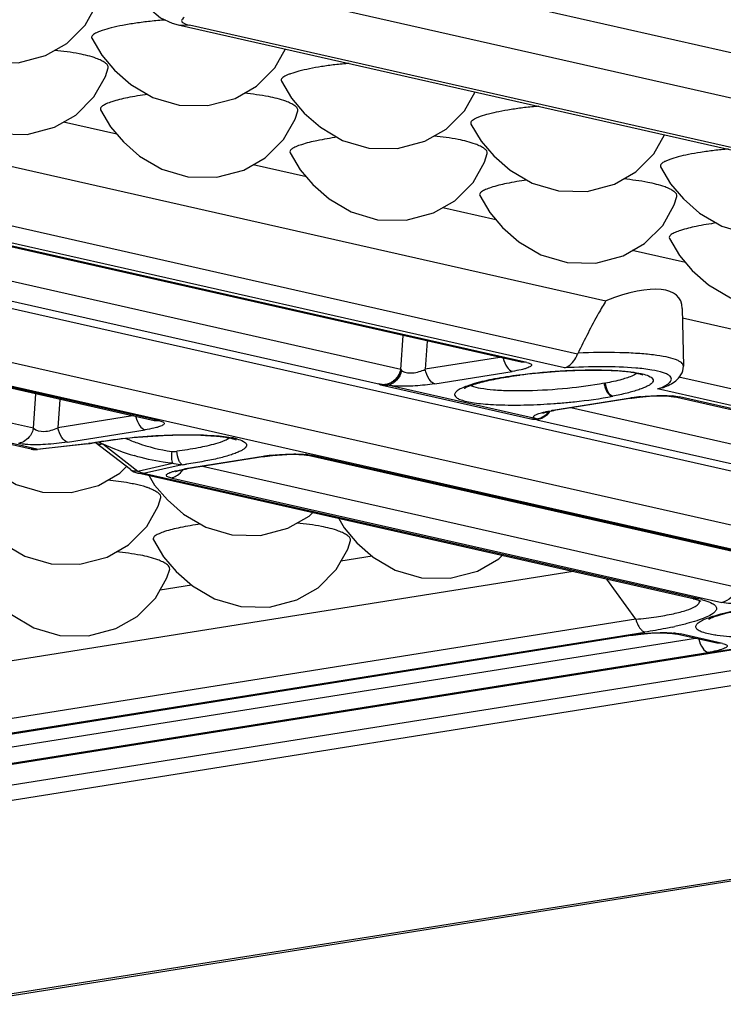
# Model space of a CAD drawing. Units: inches. Extents: x 12209 to 16927, y 346 to 4703.
# Drawn here: x 13379 to 13406, y 3788 to 3826 of the extents above; entities that cross this region are included whole.
import ezdxf

# ---------------------------------------------------------------- set-up
doc = ezdxf.new("R2010")
doc.units = ezdxf.units.IN

msp = doc.modelspace()

# ---------------------------------------------------------------- linework, layer by layer
at = {"color": 7, "linetype": 'Continuous'}
for p, q in [((13328.987, 3831.603), (13401.73, 3815.149)), ((13311.487, 3830.05), (13415.88, 3806.437)), ((13415.872, 3804.329), (13306.011, 3829.178)), ((13305.129, 3828.463), (13415.266, 3803.551)), ((13414.662, 3822.943), (13391.761, 3828.123)), ((13390.552, 3826.645), (13413.452, 3821.465)), ((13385.122, 3825.864), (13408.022, 3820.684)), ((13385.127, 3825.863), (13385.562, 3825.85)), ((13408.462, 3820.671), (13385.562, 3825.85)), ((13560.9, 3825.342), (13141.134, 3758.53)), ((13381.775, 3825.337), (13382.166, 3824.677)), ((13562.43, 3824.996), (13141.407, 3757.984)), ((13389.133, 3823.672), (13389.524, 3823.013)), ((13382.744, 3821.619), (13380.677, 3822.086)), ((13396.491, 3822.008), (13396.882, 3821.348)), ((13581.94, 3820.583), (13160.917, 3753.571)), ((13582.278, 3820.57), (13161.256, 3753.558)), ((13390.103, 3819.954), (13388.036, 3820.422)), ((13403.85, 3820.344), (13404.241, 3819.684)), ((13397.461, 3818.29), (13395.394, 3818.757)), ((13400.629, 3813.072), (13377.268, 3818.356)), ((13397.718, 3817.989), (13398.349, 3817.435)), ((13400.118, 3812.539), (13376.704, 3817.835)), ((13398.443, 3812.757), (13377.065, 3817.593)), ((13398.663, 3812.75), (13377.285, 3817.586)), ((13393.764, 3812.48), (13373.07, 3817.16)), ((13404.819, 3816.625), (13402.752, 3817.093)), ((13371.745, 3816.701), (13392.963, 3811.902)), ((13384.19, 3810.489), (13362.812, 3815.324)), ((13384.41, 3810.482), (13363.032, 3815.317)), ((13379.51, 3810.193), (13358.771, 3814.884)), ((13404.69, 3814.842), (13404.736, 3812.61)), ((13379.421, 3809.388), (13356.271, 3814.624)), ((13379.641, 3809.381), (13356.491, 3814.618)), ((13404.697, 3814.478), (13426.355, 3809.579)), ((13393.764, 3812.48), (13393.855, 3813.795)), ((13394.791, 3813.583), (13394.716, 3812.485)), ((13397.611, 3812.945), (13394.716, 3812.485)), ((13398.663, 3812.75), (13398.443, 3812.757)), ((13398.443, 3812.757), (13398.443, 3812.757)), ((13393.764, 3812.48), (13393.801, 3812.432)), ((13395.086, 3811.923), (13398.096, 3812.402)), ((13398.353, 3812.262), (13398.384, 3812.258)), ((13398.357, 3812.261), (13398.396, 3812.266)), ((13398.399, 3812.259), (13398.358, 3812.261)), ((13426.118, 3807.307), (13404.565, 3812.182)), ((13393.029, 3811.891), (13392.963, 3811.902)), ((13393.039, 3811.869), (13393.259, 3811.863)), ((13393.039, 3811.869), (13398.815, 3810.563)), ((13399.035, 3810.556), (13393.259, 3811.863)), ((13396.523, 3811.828), (13396.46, 3811.855)), ((13401.659, 3811.941), (13401.714, 3811.954)), ((13379.51, 3810.193), (13379.601, 3811.526)), ((13403.944, 3811.77), (13403.736, 3811.72)), ((13425.553, 3806.786), (13403.736, 3811.72)), ((13404.296, 3811.43), (13404.363, 3811.418)), ((13404.362, 3811.418), (13404.582, 3811.412)), ((13425.74, 3806.583), (13404.362, 3811.418)), ((13404.362, 3811.418), (13404.362, 3811.418)), ((13425.96, 3806.576), (13404.582, 3811.412)), ((13380.538, 3811.315), (13380.462, 3810.216)), ((13402.677, 3811.366), (13399.667, 3810.887)), ((13402.741, 3811.364), (13399.704, 3810.88)), ((13402.677, 3811.366), (13402.74, 3811.364)), ((13383.357, 3810.677), (13380.462, 3810.216)), ((13399.005, 3810.719), (13399.036, 3810.733)), ((13399.731, 3810.885), (13399.667, 3810.887)), ((13421.061, 3806.305), (13400.367, 3810.986)), ((13384.41, 3810.482), (13384.19, 3810.489)), ((13384.19, 3810.489), (13384.19, 3810.489)), ((13399.046, 3810.526), (13420.26, 3805.728)), ((13399.051, 3810.549), (13399.107, 3810.555)), ((13399.103, 3810.555), (13399.172, 3810.57)), ((13399.172, 3810.57), (13399.173, 3810.57)), ((13380.833, 3809.655), (13383.842, 3810.134)), ((13379.641, 3809.381), (13381.649, 3809.603)), ((13381.588, 3809.586), (13379.668, 3809.374)), ((13381.589, 3809.586), (13381.59, 3809.586)), ((13381.59, 3809.586), (13381.649, 3809.603)), ((13381.708, 3809.604), (13381.649, 3809.603)), ((13381.909, 3809.646), (13381.926, 3809.634)), ((13383.274, 3808.589), (13381.909, 3809.646)), ((13382.201, 3809.591), (13383.565, 3808.534)), ((13387.135, 3809.819), (13387.032, 3809.759)), ((13379.641, 3809.381), (13379.421, 3809.388)), ((13379.668, 3809.374), (13379.641, 3809.381)), ((13390.043, 3809.161), (13390.11, 3809.15)), ((13390.109, 3809.15), (13390.329, 3809.143)), ((13411.487, 3804.314), (13390.109, 3809.15)), ((13390.109, 3809.15), (13390.109, 3809.15)), ((13411.707, 3804.307), (13390.329, 3809.143)), ((13383.565, 3808.534), (13384.908, 3808.835)), ((13385.288, 3808.78), (13383.788, 3808.443)), ((13388.423, 3809.097), (13385.414, 3808.618)), ((13388.488, 3809.095), (13385.477, 3808.616)), ((13388.423, 3809.097), (13388.487, 3809.095)), ((13382.858, 3808.451), (13383.117, 3808.711)), ((13383.568, 3808.45), (13383.788, 3808.443)), ((13405.12, 3803.575), (13383.568, 3808.45)), ((13405.34, 3803.568), (13383.788, 3808.443)), ((13383.998, 3808.353), (13384.213, 3807.99)), ((13385.052, 3808.549), (13385.346, 3808.607)), ((13385.265, 3808.578), (13385.477, 3808.616)), ((13385.477, 3808.616), (13385.414, 3808.618)), ((13406.807, 3804.019), (13386.068, 3808.71)), ((13384.847, 3808.27), (13406.224, 3803.435)), ((13391.357, 3806.688), (13391.572, 3806.325)), ((13384.164, 3805.868), (13384.555, 3805.208)), ((13392.66, 3805.225), (13391.444, 3805.032)), ((13400.461, 3804.629), (13362.311, 3798.557)), ((13402.889, 3802.78), (13401.761, 3804.335)), ((13385.643, 3804.108), (13384.426, 3803.915)), ((13405.34, 3803.568), (13405.12, 3803.575)), ((13357.959, 3793.856), (13414.095, 3802.79)), ((13402.889, 3802.78), (13362.073, 3796.284)), ((13410.875, 3802.291), (13361.052, 3794.36)), ((13362.427, 3795.785), (13403.243, 3802.281)), ((13404.341, 3802.226), (13404.408, 3802.214)), ((13402.722, 3802.162), (13363.136, 3795.861)), ((13402.786, 3802.16), (13363.199, 3795.859)), ((13405.204, 3802.034), (13365.732, 3795.752)), ((13402.722, 3802.162), (13402.785, 3802.16)), ((13404.407, 3802.214), (13404.627, 3802.208)), ((13406.036, 3801.846), (13404.407, 3802.214)), ((13404.407, 3802.214), (13404.407, 3802.214)), ((13406.256, 3801.839), (13404.627, 3802.208)), ((13406.256, 3801.839), (13406.036, 3801.846)), ((13406.036, 3801.846), (13406.036, 3801.846)), ((13366.103, 3795.19), (13405.689, 3801.491))]:
    msp.add_line(p, q, dxfattribs=at)
for points in [[(13383.706, 3827.091), (13383.745, 3826.967), (13384.015, 3826.493), (13384.439, 3826.128), (13384.901, 3825.923), (13385.127, 3825.863)], [(13374.808, 3826.342), (13375.302, 3825.764), (13375.933, 3825.209), (13376.79, 3824.703), (13377.808, 3824.404), (13378.922, 3824.386), (13379.982, 3824.665), (13380.81, 3825.139), (13381.519, 3825.848), (13381.964, 3826.64), (13382.068, 3826.97)], [(13382.166, 3824.677), (13382.66, 3824.099), (13383.291, 3823.545), (13384.149, 3823.038), (13385.166, 3822.739), (13386.281, 3822.722), (13387.341, 3823.001), (13388.168, 3823.474), (13388.877, 3824.184), (13389.291, 3824.921)], [(13374.758, 3824.22), (13375.149, 3823.56), (13375.643, 3822.982), (13376.274, 3822.428), (13377.131, 3821.922), (13378.149, 3821.622), (13379.264, 3821.605), (13380.324, 3821.884), (13381.151, 3822.357), (13381.86, 3823.067), (13382.305, 3823.859), (13382.409, 3824.188)], [(13389.524, 3823.013), (13390.018, 3822.435), (13390.65, 3821.88), (13391.507, 3821.374), (13392.525, 3821.075), (13393.639, 3821.058), (13394.699, 3821.336), (13395.527, 3821.81), (13396.235, 3822.52), (13396.649, 3823.257)], [(13382.116, 3822.556), (13382.507, 3821.896), (13383.001, 3821.318), (13383.632, 3820.763), (13384.49, 3820.257), (13385.508, 3819.958), (13386.622, 3819.941), (13387.682, 3820.219), (13388.51, 3820.693), (13389.218, 3821.403), (13389.663, 3822.195), (13389.767, 3822.524)], [(13396.882, 3821.348), (13397.377, 3820.77), (13398.008, 3820.216), (13398.865, 3819.71), (13399.883, 3819.41), (13400.997, 3819.393), (13402.057, 3819.672), (13402.885, 3820.146), (13403.594, 3820.855), (13404.008, 3821.592)], [(13389.474, 3820.891), (13389.865, 3820.232), (13390.36, 3819.654), (13390.991, 3819.099), (13391.848, 3818.593), (13392.866, 3818.294), (13393.98, 3818.276), (13395.04, 3818.555), (13395.868, 3819.029), (13396.576, 3819.738), (13397.021, 3820.53), (13397.126, 3820.86)], [(13404.241, 3819.684), (13404.735, 3819.106), (13405.366, 3818.552), (13406.223, 3818.045), (13407.241, 3817.746), (13408.356, 3817.729), (13409.416, 3818.008), (13410.243, 3818.481), (13410.952, 3819.191), (13411.397, 3819.983), (13411.501, 3820.312)], [(13396.833, 3819.227), (13397.224, 3818.567), (13397.718, 3817.989)], [(13398.349, 3817.435), (13399.206, 3816.928), (13400.224, 3816.629), (13401.339, 3816.612), (13402.399, 3816.891), (13403.226, 3817.364), (13403.935, 3818.074), (13404.38, 3818.866), (13404.484, 3819.195)], [(13404.191, 3817.562), (13404.582, 3816.903), (13405.076, 3816.325), (13405.707, 3815.77), (13406.565, 3815.264), (13407.582, 3814.965), (13408.697, 3814.948), (13409.757, 3815.226), (13410.585, 3815.7), (13411.293, 3816.41), (13411.738, 3817.202), (13411.842, 3817.531)], [(13402.74, 3811.364), (13403.036, 3811.404), (13403.424, 3811.439), (13403.778, 3811.453), (13404.066, 3811.449), (13404.265, 3811.434), (13404.296, 3811.43)], [(13399.28, 3810.784), (13399.285, 3810.786), (13399.362, 3810.81), (13399.506, 3810.844), (13399.704, 3810.88)], [(13376.855, 3809.654), (13377.349, 3809.076), (13377.981, 3808.522), (13378.838, 3808.015), (13379.856, 3807.716), (13380.97, 3807.699), (13382.03, 3807.978), (13382.858, 3808.451)], [(13381.59, 3809.586), (13381.694, 3809.601), (13381.708, 3809.604)], [(13388.487, 3809.095), (13388.783, 3809.135), (13389.17, 3809.17), (13389.525, 3809.184), (13389.813, 3809.181), (13390.012, 3809.165), (13390.043, 3809.161)], [(13385.027, 3808.515), (13385.036, 3808.519), (13385.117, 3808.544), (13385.265, 3808.578)], [(13384.213, 3807.99), (13384.708, 3807.412), (13385.339, 3806.857), (13386.196, 3806.351), (13387.214, 3806.052), (13388.328, 3806.035), (13389.388, 3806.313), (13390.216, 3806.787), (13390.346, 3806.917)], [(13376.805, 3807.532), (13377.196, 3806.873), (13377.691, 3806.295), (13378.322, 3805.74), (13379.179, 3805.234), (13380.197, 3804.935), (13381.311, 3804.918), (13382.371, 3805.196), (13383.199, 3805.67), (13383.907, 3806.38), (13384.352, 3807.172), (13384.457, 3807.501)], [(13391.572, 3806.325), (13392.066, 3805.747), (13392.697, 3805.193), (13393.554, 3804.687), (13394.572, 3804.387), (13395.687, 3804.37), (13396.747, 3804.649), (13397.574, 3805.122), (13397.704, 3805.252)], [(13384.555, 3805.208), (13385.049, 3804.63), (13385.68, 3804.076), (13386.537, 3803.57), (13387.555, 3803.27), (13388.67, 3803.253), (13389.73, 3803.532), (13390.557, 3804.006), (13391.266, 3804.715), (13391.711, 3805.507), (13391.815, 3805.836)], [(13377.538, 3804.092), (13378.032, 3803.514), (13378.663, 3802.959), (13379.52, 3802.453), (13380.538, 3802.154), (13381.653, 3802.136), (13382.713, 3802.415), (13383.54, 3802.889), (13384.249, 3803.598), (13384.694, 3804.39), (13384.798, 3804.72)], [(13405.121, 3803.575), (13405.188, 3803.559), (13405.359, 3803.509), (13405.414, 3803.488)], [(13402.785, 3802.16), (13403.081, 3802.2), (13403.469, 3802.235), (13403.823, 3802.249), (13404.111, 3802.245), (13404.31, 3802.23), (13404.341, 3802.226)]]:
    msp.add_lwpolyline(points, dxfattribs=at)
for centre, radius, start, end in [((13401.529, 3812.691), 0.977, 154.4032, 157.0817), ((13393.205, 3812.601), 0.75, 248.1242, 257.2547), ((13403.904, 3803.587), 7.876, 95.9018, 98.5355), ((13404.055, 3808.433), 3.028, 83.9467, 85.1682), ((13397.993, 3835.126), 24.032, 274.1062, 274.7093), ((13403.775, 3804.464), 6.989, 98.5569, 99.0416), ((13400.6, 3805.027), 5.934, 99.04, 99.6941), ((13398.98, 3811.295), 0.75, 257.2547, 279.4047), ((13398.941, 3811.125), 0.576, 257.324, 264.479), ((13398.942, 3811.139), 0.59, 264.5125, 279.0279), ((13399.006, 3811.144), 0.598, 285.9969, 292.455), ((13384.136, 3796.504), 13.333, 100.5215, 100.7483), ((13385.346, 3816.334), 7.441, 243.8172, 244.9921), ((13385.907, 3817.587), 8.813, 245.1305, 253.6221), ((13386.61, 3806.657), 3.226, 77.3148, 79.564), ((13386.788, 3807.45), 2.413, 75.1631, 77.3006), ((13379.586, 3810.12), 0.75, 257.2547, 276.2976), ((13389.651, 3801.318), 7.876, 95.9018, 98.5355), ((13389.801, 3806.164), 3.029, 83.9486, 85.1681), ((13382.733, 3828.037), 19.426, 277.5575, 278.0565), ((13389.522, 3802.195), 6.989, 98.5569, 99.0416), ((13383.733, 3809.182), 0.75, 232.2368, 257.2547), ((13383.898, 3808.988), 0.563, 233.7616, 238.5429), ((13386.435, 3802.199), 6.5, 99.0389, 99.647), ((13404.482, 3799.764), 3.9, 75.5715, 77.288), ((13401.23, 3816.888), 14.736, 282.0412, 282.4235), ((13404.1, 3799.228), 3.029, 83.9486, 85.1681), ((13403.82, 3795.26), 6.989, 98.5569, 99.0416), ((13403.949, 3794.383), 7.876, 95.9018, 98.5355)]:
    msp.add_arc(centre, radius, start, end, dxfattribs=at)
msp.add_ellipse((13399.836, 3811.979), major_axis=(4.734, 3.267), ratio=0.32846, start_param=-0.213532, end_param=0.947033, dxfattribs=at)
for points, knots in [([(13384.635, 3826.045), (13384.438, 3826.031), (13384.053, 3825.998), (13383.498, 3825.929), (13382.993, 3825.846), (13382.557, 3825.753), (13382.246, 3825.667), (13382.045, 3825.593), (13381.931, 3825.542), (13381.846, 3825.491), (13381.789, 3825.441), (13381.762, 3825.387), (13381.768, 3825.351), (13381.774, 3825.337)], [0, 0, 0, 0, 0.1947, 0.381048, 0.551126, 0.698971, 0.820101, 0.869303, 0.910246, 0.942618, 0.966634, 0.984267, 1, 1, 1, 1]), ([(13385.363, 3826.14), (13385.337, 3826.124), (13385.296, 3826.095), (13385.254, 3826.034), (13385.274, 3825.968), (13385.31, 3825.943), (13385.331, 3825.931)], [0, 0, 0, 0, 0.326382, 0.547967, 0.738201, 1, 1, 1, 1]), ([(13385.331, 3825.931), (13385.345, 3825.923), (13385.418, 3825.886), (13385.498, 3825.865), (13385.562, 3825.85)], [0, 0, 0, 0, 0.197195, 1, 1, 1, 1]), ([(13381.949, 3824.556), (13381.732, 3824.638), (13381.199, 3824.764), (13380.658, 3824.835), (13380.345, 3824.869)], [0, 0, 0, 0, 0.423518, 1, 1, 1, 1]), ([(13382.409, 3824.188), (13382.418, 3824.222), (13382.392, 3824.308), (13382.283, 3824.394), (13382.133, 3824.482), (13382.014, 3824.532), (13381.949, 3824.556)], [0, 0, 0, 0, 0.165478, 0.382389, 0.661841, 1, 1, 1, 1]), ([(13391.768, 3824.363), (13391.582, 3824.348), (13391.222, 3824.312), (13390.705, 3824.242), (13390.239, 3824.16), (13389.84, 3824.069), (13389.556, 3823.986), (13389.373, 3823.916), (13389.271, 3823.867), (13389.194, 3823.819), (13389.143, 3823.771), (13389.12, 3823.72), (13389.126, 3823.686), (13389.133, 3823.672)], [0, 0, 0, 0, 0.198374, 0.385785, 0.55532, 0.701978, 0.82163, 0.870086, 0.910348, 0.942193, 0.965963, 0.983791, 1, 1, 1, 1]), ([(13383.944, 3823.159), (13383.681, 3823.123), (13383.213, 3823.046), (13382.677, 3822.918), (13382.354, 3822.802), (13382.206, 3822.725), (13382.109, 3822.647), (13382.105, 3822.578), (13382.116, 3822.556)], [0, 0, 0, 0, 0.39841, 0.709707, 0.824806, 0.909109, 0.962846, 1, 1, 1, 1]), ([(13389.307, 3822.892), (13389.091, 3822.973), (13388.557, 3823.1), (13388.016, 3823.171), (13387.703, 3823.204)], [0, 0, 0, 0, 0.423518, 1, 1, 1, 1]), ([(13389.767, 3822.524), (13389.776, 3822.557), (13389.751, 3822.643), (13389.641, 3822.73), (13389.491, 3822.817), (13389.373, 3822.867), (13389.307, 3822.892)], [0, 0, 0, 0, 0.165478, 0.382389, 0.661841, 1, 1, 1, 1]), ([(13399.126, 3822.699), (13398.941, 3822.684), (13398.58, 3822.648), (13398.063, 3822.577), (13397.597, 3822.495), (13397.198, 3822.405), (13396.914, 3822.322), (13396.731, 3822.252), (13396.629, 3822.203), (13396.552, 3822.155), (13396.502, 3822.107), (13396.478, 3822.055), (13396.485, 3822.022), (13396.491, 3822.008)], [0, 0, 0, 0, 0.198374, 0.385785, 0.55532, 0.701978, 0.82163, 0.870086, 0.910348, 0.942193, 0.965963, 0.983791, 1, 1, 1, 1]), ([(13391.302, 3821.494), (13391.039, 3821.459), (13390.571, 3821.381), (13390.035, 3821.253), (13389.713, 3821.137), (13389.564, 3821.061), (13389.468, 3820.983), (13389.464, 3820.914), (13389.474, 3820.891)], [0, 0, 0, 0, 0.39841, 0.709707, 0.824806, 0.909109, 0.962846, 1, 1, 1, 1]), ([(13396.665, 3821.228), (13396.449, 3821.309), (13395.915, 3821.436), (13395.374, 3821.506), (13395.062, 3821.54)], [0, 0, 0, 0, 0.423518, 1, 1, 1, 1]), ([(13397.126, 3820.86), (13397.134, 3820.893), (13397.109, 3820.979), (13396.999, 3821.066), (13396.85, 3821.153), (13396.731, 3821.203), (13396.665, 3821.228)], [0, 0, 0, 0, 0.165478, 0.382389, 0.661841, 1, 1, 1, 1]), ([(13406.485, 3821.035), (13406.299, 3821.019), (13405.938, 3820.983), (13405.422, 3820.913), (13404.956, 3820.831), (13404.556, 3820.741), (13404.272, 3820.658), (13404.09, 3820.587), (13403.987, 3820.539), (13403.911, 3820.49), (13403.86, 3820.443), (13403.837, 3820.391), (13403.843, 3820.357), (13403.849, 3820.344)], [0, 0, 0, 0, 0.198374, 0.385785, 0.55532, 0.701978, 0.82163, 0.870086, 0.910348, 0.942193, 0.965963, 0.983791, 1, 1, 1, 1]), ([(13398.661, 3819.83), (13398.397, 3819.794), (13397.929, 3819.717), (13397.394, 3819.589), (13397.071, 3819.473), (13396.923, 3819.396), (13396.826, 3819.319), (13396.822, 3819.249), (13396.832, 3819.227)], [0, 0, 0, 0, 0.39841, 0.709707, 0.824806, 0.909109, 0.962846, 1, 1, 1, 1]), ([(13404.024, 3819.563), (13403.807, 3819.644), (13403.274, 3819.771), (13402.733, 3819.842), (13402.42, 3819.875)], [0, 0, 0, 0, 0.423518, 1, 1, 1, 1]), ([(13404.484, 3819.195), (13404.492, 3819.228), (13404.467, 3819.314), (13404.358, 3819.401), (13404.208, 3819.489), (13404.089, 3819.539), (13404.024, 3819.563)], [0, 0, 0, 0, 0.165478, 0.382389, 0.661841, 1, 1, 1, 1]), ([(13406.019, 3818.166), (13405.756, 3818.13), (13405.288, 3818.053), (13404.752, 3817.924), (13404.429, 3817.808), (13404.281, 3817.732), (13404.184, 3817.654), (13404.18, 3817.585), (13404.191, 3817.562)], [0, 0, 0, 0, 0.39841, 0.709707, 0.824806, 0.909109, 0.962846, 1, 1, 1, 1]), ([(13401.73, 3815.149), (13401.633, 3814.988), (13401.248, 3814.322), (13400.898, 3813.637), (13400.648, 3813.114)], [0, 0, 0, 0, 0.245712, 1, 1, 1, 1]), ([(13400.118, 3812.539), (13400.171, 3812.551), (13400.405, 3812.656), (13400.552, 3812.89), (13400.629, 3813.072)], [0, 0, 0, 0, 0.213793, 1, 1, 1, 1]), ([(13404.736, 3812.61), (13404.735, 3812.661), (13404.672, 3812.743), (13404.557, 3812.812), (13404.362, 3812.896), (13404.032, 3812.978), (13403.541, 3813.054), (13402.937, 3813.106), (13401.96, 3813.147), (13401.186, 3813.135), (13400.648, 3813.114)], [0, 0, 0, 0, 0.036641, 0.063272, 0.09697, 0.186502, 0.304954, 0.449722, 0.616972, 1, 1, 1, 1]), ([(13397.738, 3812.913), (13397.772, 3812.79), (13397.848, 3812.593), (13398.012, 3812.421), (13398.096, 3812.402)], [0, 0, 0, 0, 0.597207, 1, 1, 1, 1]), ([(13398.663, 3812.75), (13398.693, 3812.744), (13398.744, 3812.73), (13398.804, 3812.704), (13398.844, 3812.672), (13398.841, 3812.626), (13398.799, 3812.592), (13398.736, 3812.558), (13398.644, 3812.523), (13398.574, 3812.502), (13398.534, 3812.492)], [0, 0, 0, 0, 0.159779, 0.27413, 0.348186, 0.406055, 0.488574, 0.61371, 0.784612, 1, 1, 1, 1]), ([(13402.884, 3812.533), (13402.461, 3812.569), (13401.537, 3812.596), (13400.615, 3812.567), (13400.118, 3812.539)], [0, 0, 0, 0, 0.460717, 1, 1, 1, 1]), ([(13403.943, 3811.771), (13404.036, 3811.807), (13404.21, 3811.884), (13404.457, 3812.037), (13404.674, 3812.267), (13404.738, 3812.49), (13404.736, 3812.61)], [0, 0, 0, 0, 0.242393, 0.465532, 0.708148, 1, 1, 1, 1]), ([(13393.764, 3812.48), (13393.753, 3812.431), (13393.691, 3812.246), (13393.563, 3812.082), (13393.443, 3812.001)], [0, 0, 0, 0, 0.257414, 1, 1, 1, 1]), ([(13393.801, 3812.432), (13393.767, 3812.295), (13393.677, 3812.118), (13393.535, 3811.993), (13393.498, 3811.966)], [0, 0, 0, 0, 0.754239, 1, 1, 1, 1]), ([(13393.801, 3812.432), (13393.852, 3812.398), (13393.989, 3812.348), (13394.224, 3812.335), (13394.476, 3812.386), (13394.641, 3812.446), (13394.716, 3812.485)], [0, 0, 0, 0, 0.194336, 0.450257, 0.734036, 1, 1, 1, 1]), ([(13395.086, 3811.923), (13394.995, 3811.944), (13394.823, 3812.136), (13394.748, 3812.351), (13394.716, 3812.485)], [0, 0, 0, 0, 0.403895, 1, 1, 1, 1]), ([(13396.232, 3811.746), (13396.218, 3811.737), (13396.295, 3811.786), (13396.332, 3811.799), (13396.419, 3811.838), (13396.511, 3811.871), (13396.67, 3811.924), (13396.901, 3811.988), (13397.216, 3812.062), (13397.574, 3812.133), (13397.968, 3812.2), (13398.242, 3812.239), (13398.384, 3812.258)], [0, 0, 0, 0, 0.022239, 0.051716, 0.089936, 0.13593, 0.18899, 0.313937, 0.460703, 0.626042, 0.806999, 1, 1, 1, 1]), ([(13398.354, 3812.262), (13398.035, 3812.219), (13397.456, 3812.129), (13396.883, 3812.002), (13396.63, 3811.929)], [0, 0, 0, 0, 0.550047, 1, 1, 1, 1]), ([(13398.534, 3812.492), (13398.503, 3812.483), (13398.358, 3812.447), (13398.211, 3812.421), (13398.096, 3812.402)], [0, 0, 0, 0, 0.217584, 1, 1, 1, 1]), ([(13398.396, 3812.266), (13399.201, 3812.371), (13400.38, 3812.461), (13401.854, 3812.458), (13402.517, 3812.411), (13402.808, 3812.369)], [0, 0, 0, 0, 0.55028, 0.800331, 1, 1, 1, 1]), ([(13403.162, 3812.255), (13403.172, 3812.25), (13403.113, 3812.278), (13403.086, 3812.284), (13403.018, 3812.306), (13402.946, 3812.322), (13402.822, 3812.348), (13402.642, 3812.376), (13402.396, 3812.404), (13402.115, 3812.426), (13401.804, 3812.441), (13401.343, 3812.452), (13400.725, 3812.446), (13399.955, 3812.412), (13399.174, 3812.351), (13398.654, 3812.292), (13398.399, 3812.259)], [0, 0, 0, 0, 0.007174, 0.017231, 0.030445, 0.046459, 0.065037, 0.109041, 0.161136, 0.220238, 0.285456, 0.355916, 0.509052, 0.672407, 0.838641, 1, 1, 1, 1]), ([(13402.783, 3812.245), (13402.642, 3812.179), (13402.287, 3812.065), (13401.926, 3811.984), (13401.715, 3811.943)], [0, 0, 0, 0, 0.420777, 1, 1, 1, 1]), ([(13402.808, 3812.369), (13402.939, 3812.35), (13403.161, 3812.308), (13403.415, 3812.228), (13403.565, 3812.119), (13403.563, 3812.014), (13403.516, 3811.948), (13403.437, 3811.884), (13403.324, 3811.819), (13403.177, 3811.753), (13402.918, 3811.659), (13402.518, 3811.548), (13402.176, 3811.476), (13401.987, 3811.44)], [0, 0, 0, 0, 0.152648, 0.257316, 0.317881, 0.341498, 0.370162, 0.408659, 0.458732, 0.520879, 0.595022, 0.777471, 1, 1, 1, 1]), ([(13402.933, 3812.329), (13402.923, 3812.322), (13402.875, 3812.29), (13402.824, 3812.264), (13402.783, 3812.245)], [0, 0, 0, 0, 0.218773, 1, 1, 1, 1]), ([(13403.961, 3812.35), (13403.814, 3812.4), (13403.456, 3812.475), (13403.093, 3812.516), (13402.884, 3812.533)], [0, 0, 0, 0, 0.42382, 1, 1, 1, 1]), ([(13403.736, 3811.72), (13403.862, 3811.768), (13404.031, 3811.838), (13404.203, 3811.965), (13404.271, 3812.051), (13404.276, 3812.147), (13404.212, 3812.228), (13404.103, 3812.296), (13404.013, 3812.332), (13403.961, 3812.35)], [0, 0, 0, 0, 0.367332, 0.491737, 0.582032, 0.654133, 0.736215, 0.84895, 1, 1, 1, 1]), ([(13393.042, 3811.89), (13393.03, 3811.891), (13392.984, 3811.896), (13392.938, 3811.905), (13392.906, 3811.916)], [0, 0, 0, 0, 0.268173, 1, 1, 1, 1]), ([(13393.443, 3812.001), (13393.423, 3811.987), (13393.342, 3811.938), (13393.251, 3811.906), (13393.182, 3811.895)], [0, 0, 0, 0, 0.256227, 1, 1, 1, 1]), ([(13393.581, 3812.099), (13393.527, 3812.047), (13393.436, 3811.977), (13393.299, 3811.918), (13393.228, 3811.903), (13393.193, 3811.895)], [0, 0, 0, 0, 0.510154, 0.75862, 1, 1, 1, 1]), ([(13393.498, 3811.966), (13393.479, 3811.952), (13393.406, 3811.905), (13393.322, 3811.874), (13393.259, 3811.863)], [0, 0, 0, 0, 0.264827, 1, 1, 1, 1]), ([(13393.602, 3811.83), (13393.57, 3811.832), (13393.455, 3811.838), (13393.34, 3811.849), (13393.259, 3811.863)], [0, 0, 0, 0, 0.282175, 1, 1, 1, 1]), ([(13395.086, 3811.923), (13394.836, 3811.883), (13394.342, 3811.831), (13393.844, 3811.819), (13393.602, 3811.83)], [0, 0, 0, 0, 0.511018, 1, 1, 1, 1]), ([(13396.63, 3811.929), (13396.533, 3811.901), (13396.358, 3811.846), (13396.132, 3811.755), (13395.986, 3811.674), (13395.908, 3811.607), (13395.873, 3811.562), (13395.855, 3811.515), (13395.861, 3811.449), (13395.935, 3811.371), (13396.077, 3811.304), (13396.284, 3811.242), (13396.554, 3811.19), (13396.884, 3811.148), (13397.268, 3811.118), (13397.866, 3811.093), (13398.688, 3811.096), (13399.363, 3811.13), (13399.714, 3811.155)], [0, 0, 0, 0, 0.06242, 0.112528, 0.149909, 0.164057, 0.175549, 0.185078, 0.193882, 0.214839, 0.246356, 0.290394, 0.34705, 0.415627, 0.495062, 0.583965, 0.783616, 1, 1, 1, 1]), ([(13401.659, 3811.941), (13401.188, 3811.852), (13400.201, 3811.722), (13398.971, 3811.645), (13398.012, 3811.642), (13397.402, 3811.669), (13396.914, 3811.725), (13396.634, 3811.786), (13396.523, 3811.828)], [0, 0, 0, 0, 0.278218, 0.577054, 0.714748, 0.834869, 0.931398, 1, 1, 1, 1]), ([(13401.659, 3811.941), (13401.666, 3811.881), (13401.696, 3811.762), (13401.78, 3811.573), (13401.904, 3811.452), (13401.992, 3811.439)], [0, 0, 0, 0, 0.288949, 0.576177, 1, 1, 1, 1]), ([(13401.987, 3811.44), (13401.954, 3811.448), (13401.884, 3811.496), (13401.772, 3811.662), (13401.728, 3811.826), (13401.715, 3811.943)], [0, 0, 0, 0, 0.17337, 0.407251, 1, 1, 1, 1]), ([(13399.967, 3811.175), (13400.147, 3811.189), (13400.825, 3811.253), (13401.501, 3811.346), (13401.992, 3811.439)], [0, 0, 0, 0, 0.265671, 1, 1, 1, 1]), ([(13403.094, 3811.421), (13403.167, 3811.428), (13403.451, 3811.454), (13403.735, 3811.466), (13403.947, 3811.465)], [0, 0, 0, 0, 0.257536, 1, 1, 1, 1]), ([(13403.947, 3811.465), (13403.979, 3811.465), (13404.1, 3811.463), (13404.222, 3811.458), (13404.31, 3811.45)], [0, 0, 0, 0, 0.268425, 1, 1, 1, 1]), ([(13404.374, 3811.444), (13404.394, 3811.442), (13404.463, 3811.434), (13404.533, 3811.423), (13404.582, 3811.412)], [0, 0, 0, 0, 0.27733, 1, 1, 1, 1]), ([(13383.485, 3810.644), (13383.519, 3810.521), (13383.595, 3810.324), (13383.759, 3810.153), (13383.842, 3810.134)], [0, 0, 0, 0, 0.597207, 1, 1, 1, 1]), ([(13399.035, 3810.556), (13399.007, 3810.565), (13398.965, 3810.579), (13398.922, 3810.619), (13398.925, 3810.654), (13398.95, 3810.689), (13398.982, 3810.707), (13399.005, 3810.719)], [0, 0, 0, 0, 0.32434, 0.517736, 0.598856, 0.697484, 1, 1, 1, 1]), ([(13399.035, 3810.556), (13399.057, 3810.559), (13399.147, 3810.577), (13399.234, 3810.613), (13399.295, 3810.649)], [0, 0, 0, 0, 0.239716, 1, 1, 1, 1]), ([(13399.036, 3810.733), (13399.052, 3810.74), (13399.129, 3810.77), (13399.209, 3810.792), (13399.272, 3810.808)], [0, 0, 0, 0, 0.208687, 1, 1, 1, 1]), ([(13399.272, 3810.808), (13399.297, 3810.815), (13399.406, 3810.84), (13399.516, 3810.862), (13399.6, 3810.876)], [0, 0, 0, 0, 0.22911, 1, 1, 1, 1]), ([(13399.357, 3810.655), (13399.378, 3810.669), (13399.456, 3810.726), (13399.524, 3810.798), (13399.565, 3810.857)], [0, 0, 0, 0, 0.260564, 1, 1, 1, 1]), ([(13399.359, 3810.661), (13399.378, 3810.674), (13399.445, 3810.726), (13399.502, 3810.792), (13399.536, 3810.845)], [0, 0, 0, 0, 0.2612, 1, 1, 1, 1]), ([(13384.41, 3810.482), (13384.439, 3810.475), (13384.491, 3810.461), (13384.551, 3810.436), (13384.591, 3810.403), (13384.587, 3810.357), (13384.546, 3810.323), (13384.483, 3810.289), (13384.391, 3810.254), (13384.32, 3810.234), (13384.281, 3810.223)], [0, 0, 0, 0, 0.159779, 0.27413, 0.348186, 0.406055, 0.488574, 0.61371, 0.784612, 1, 1, 1, 1]), ([(13379.391, 3809.92), (13379.335, 3809.837), (13379.199, 3809.697), (13379.017, 3809.623), (13378.927, 3809.609)], [0, 0, 0, 0, 0.523922, 1, 1, 1, 1]), ([(13379.51, 3810.193), (13379.504, 3810.17), (13379.477, 3810.074), (13379.433, 3809.983), (13379.391, 3809.92)], [0, 0, 0, 0, 0.243724, 1, 1, 1, 1]), ([(13379.51, 3810.193), (13379.615, 3810.098), (13379.977, 3810.037), (13380.295, 3810.133), (13380.462, 3810.216)], [0, 0, 0, 0, 0.431504, 1, 1, 1, 1]), ([(13380.833, 3809.655), (13380.742, 3809.675), (13380.57, 3809.868), (13380.494, 3810.082), (13380.462, 3810.216)], [0, 0, 0, 0, 0.403895, 1, 1, 1, 1]), ([(13381.701, 3809.613), (13382.105, 3809.688), (13382.957, 3809.809), (13384.247, 3809.92), (13385.497, 3809.958), (13386.299, 3809.933), (13386.665, 3809.899)], [0, 0, 0, 0, 0.247392, 0.517645, 0.778822, 1, 1, 1, 1]), ([(13381.708, 3809.604), (13382.186, 3809.695), (13383.198, 3809.833), (13384.693, 3809.939), (13385.895, 3809.946), (13386.703, 3809.887), (13387.032, 3809.84), (13387.169, 3809.809)], [0, 0, 0, 0, 0.266467, 0.557167, 0.819075, 0.922919, 1, 1, 1, 1]), ([(13384.281, 3810.223), (13384.249, 3810.215), (13384.104, 3810.179), (13383.958, 3810.152), (13383.842, 3810.134)], [0, 0, 0, 0, 0.217584, 1, 1, 1, 1]), ([(13386.665, 3809.899), (13386.714, 3809.895), (13386.891, 3809.877), (13387.068, 3809.853), (13387.195, 3809.83)], [0, 0, 0, 0, 0.2748, 1, 1, 1, 1]), ([(13379.2, 3809.57), (13379.174, 3809.573), (13379.083, 3809.582), (13378.992, 3809.595), (13378.927, 3809.609)], [0, 0, 0, 0, 0.282409, 1, 1, 1, 1]), ([(13380.833, 3809.655), (13380.548, 3809.609), (13380.004, 3809.556), (13379.456, 3809.549), (13379.2, 3809.57)], [0, 0, 0, 0, 0.528043, 1, 1, 1, 1]), ([(13382.014, 3809.595), (13382.028, 3809.591), (13382.09, 3809.578), (13382.154, 3809.582), (13382.201, 3809.591)], [0, 0, 0, 0, 0.240602, 1, 1, 1, 1]), ([(13383.101, 3809.799), (13383.246, 3809.736), (13383.82, 3809.513), (13384.423, 3809.36), (13384.876, 3809.299)], [0, 0, 0, 0, 0.256986, 1, 1, 1, 1]), ([(13386.577, 3809.592), (13386.357, 3809.529), (13385.858, 3809.418), (13385.354, 3809.339), (13385.075, 3809.302)], [0, 0, 0, 0, 0.449575, 1, 1, 1, 1]), ([(13387.406, 3809.783), (13387.496, 3809.759), (13387.631, 3809.719), (13387.787, 3809.606), (13387.782, 3809.498), (13387.732, 3809.431), (13387.649, 3809.365), (13387.529, 3809.298), (13387.375, 3809.231), (13387.104, 3809.135), (13386.686, 3809.022), (13386.105, 3808.903), (13385.682, 3808.835), (13385.455, 3808.803)], [0, 0, 0, 0, 0.09439, 0.148461, 0.16959, 0.195603, 0.230712, 0.27645, 0.333254, 0.400923, 0.566915, 0.769159, 1, 1, 1, 1]), ([(13387.032, 3809.759), (13387.002, 3809.744), (13386.855, 3809.677), (13386.7, 3809.628), (13386.577, 3809.592)], [0, 0, 0, 0, 0.207067, 1, 1, 1, 1]), ([(13387.169, 3809.809), (13387.194, 3809.803), (13387.264, 3809.786), (13387.332, 3809.765), (13387.373, 3809.746)], [0, 0, 0, 0, 0.365212, 1, 1, 1, 1]), ([(13384.908, 3808.835), (13384.785, 3808.847), (13384.283, 3808.911), (13383.788, 3809.024), (13383.422, 3809.132)], [0, 0, 0, 0, 0.24488, 1, 1, 1, 1]), ([(13384.876, 3809.299), (13384.867, 3809.211), (13384.862, 3809.055), (13384.882, 3808.897), (13384.908, 3808.835)], [0, 0, 0, 0, 0.572706, 1, 1, 1, 1]), ([(13385.288, 3808.78), (13385.261, 3808.79), (13385.207, 3808.848), (13385.121, 3809.019), (13385.087, 3809.184), (13385.075, 3809.302)], [0, 0, 0, 0, 0.149169, 0.383957, 1, 1, 1, 1]), ([(13388.841, 3809.152), (13388.914, 3809.16), (13389.197, 3809.185), (13389.482, 3809.198), (13389.693, 3809.197)], [0, 0, 0, 0, 0.257536, 1, 1, 1, 1]), ([(13389.693, 3809.197), (13389.726, 3809.196), (13389.847, 3809.195), (13389.968, 3809.189), (13390.057, 3809.182)], [0, 0, 0, 0, 0.268425, 1, 1, 1, 1]), ([(13390.121, 3809.176), (13390.14, 3809.173), (13390.21, 3809.165), (13390.279, 3809.154), (13390.329, 3809.143)], [0, 0, 0, 0, 0.277338, 1, 1, 1, 1]), ([(13385.288, 3808.78), (13385.257, 3808.779), (13385.129, 3808.778), (13385, 3808.802), (13384.908, 3808.835)], [0, 0, 0, 0, 0.236816, 1, 1, 1, 1]), ([(13383.432, 3808.527), (13383.417, 3808.529), (13383.361, 3808.538), (13383.307, 3808.563), (13383.274, 3808.589)], [0, 0, 0, 0, 0.261776, 1, 1, 1, 1]), ([(13383.565, 3808.534), (13383.554, 3808.532), (13383.51, 3808.525), (13383.464, 3808.524), (13383.432, 3808.527)], [0, 0, 0, 0, 0.261772, 1, 1, 1, 1]), ([(13383.788, 3808.443), (13383.772, 3808.445), (13383.708, 3808.455), (13383.647, 3808.482), (13383.604, 3808.508)], [0, 0, 0, 0, 0.239108, 1, 1, 1, 1]), ([(13384.847, 3808.27), (13384.815, 3808.277), (13384.762, 3808.292), (13384.7, 3808.319), (13384.661, 3808.358), (13384.678, 3808.407), (13384.73, 3808.441), (13384.809, 3808.478), (13384.92, 3808.515), (13385.005, 3808.537), (13385.052, 3808.549)], [0, 0, 0, 0, 0.148708, 0.25189, 0.316393, 0.373438, 0.46269, 0.59679, 0.776587, 1, 1, 1, 1]), ([(13384.847, 3808.27), (13384.868, 3808.274), (13384.957, 3808.293), (13385.042, 3808.332), (13385.1, 3808.37)], [0, 0, 0, 0, 0.237954, 1, 1, 1, 1]), ([(13383.459, 3808.021), (13383.381, 3808.037), (13383.028, 3808.105), (13382.671, 3808.151), (13382.393, 3808.181)], [0, 0, 0, 0, 0.222264, 1, 1, 1, 1]), ([(13383.996, 3807.869), (13383.958, 3807.883), (13383.782, 3807.944), (13383.601, 3807.99), (13383.459, 3808.021)], [0, 0, 0, 0, 0.21987, 1, 1, 1, 1]), ([(13384.457, 3807.501), (13384.465, 3807.534), (13384.44, 3807.62), (13384.33, 3807.707), (13384.181, 3807.794), (13384.062, 3807.844), (13383.996, 3807.869)], [0, 0, 0, 0, 0.165478, 0.382389, 0.661841, 1, 1, 1, 1]), ([(13385.992, 3806.471), (13385.728, 3806.435), (13385.26, 3806.358), (13384.725, 3806.23), (13384.402, 3806.114), (13384.254, 3806.038), (13384.157, 3805.96), (13384.153, 3805.891), (13384.163, 3805.868)], [0, 0, 0, 0, 0.39841, 0.709707, 0.824806, 0.909109, 0.962846, 1, 1, 1, 1]), ([(13391.355, 3806.205), (13391.138, 3806.286), (13390.605, 3806.412), (13390.064, 3806.483), (13389.751, 3806.517)], [0, 0, 0, 0, 0.423518, 1, 1, 1, 1]), ([(13391.815, 3805.836), (13391.823, 3805.87), (13391.798, 3805.956), (13391.689, 3806.043), (13391.539, 3806.13), (13391.42, 3806.18), (13391.355, 3806.205)], [0, 0, 0, 0, 0.165478, 0.382389, 0.661841, 1, 1, 1, 1]), ([(13384.338, 3805.088), (13384.121, 3805.169), (13383.587, 3805.296), (13383.047, 3805.366), (13382.734, 3805.4)], [0, 0, 0, 0, 0.423518, 1, 1, 1, 1]), ([(13384.798, 3804.72), (13384.806, 3804.753), (13384.781, 3804.839), (13384.672, 3804.926), (13384.522, 3805.013), (13384.403, 3805.063), (13384.338, 3805.088)], [0, 0, 0, 0, 0.165478, 0.382389, 0.661841, 1, 1, 1, 1]), ([(13406.807, 3804.019), (13406.772, 3803.875), (13406.632, 3803.606), (13406.361, 3803.457), (13406.224, 3803.435)], [0, 0, 0, 0, 0.517677, 1, 1, 1, 1]), ([(13405.857, 3803.394), (13405.903, 3803.368), (13405.982, 3803.32), (13406.04, 3803.185), (13405.96, 3803.053), (13405.803, 3802.944), (13405.563, 3802.828), (13405.242, 3802.714), (13404.846, 3802.6), (13404.556, 3802.531), (13404.4, 3802.497)], [0, 0, 0, 0, 0.076199, 0.130156, 0.189623, 0.278956, 0.406126, 0.570795, 0.770069, 1, 1, 1, 1]), ([(13405.198, 3803.279), (13405.248, 3803.31), (13405.332, 3803.367), (13405.369, 3803.471), (13405.362, 3803.511)], [0, 0, 0, 0, 0.591635, 1, 1, 1, 1]), ([(13405.453, 3803.541), (13405.494, 3803.53), (13405.632, 3803.492), (13405.768, 3803.444), (13405.857, 3803.394)], [0, 0, 0, 0, 0.293189, 1, 1, 1, 1]), ([(13405.745, 3802.806), (13405.737, 3802.799), (13405.706, 3802.774), (13405.769, 3802.817), (13405.819, 3802.834), (13405.927, 3802.88), (13406.054, 3802.921), (13406.211, 3802.969), (13406.39, 3803.016), (13406.59, 3803.064), (13406.808, 3803.11), (13407.129, 3803.173), (13407.563, 3803.245), (13408.114, 3803.32), (13408.695, 3803.383), (13409.291, 3803.433), (13410.072, 3803.48), (13410.975, 3803.501), (13411.899, 3803.469), (13412.442, 3803.409), (13412.659, 3803.36)], [0, 0, 0, 0, 0.004515, 0.008829, 0.019395, 0.034963, 0.05464, 0.077892, 0.104271, 0.133452, 0.165149, 0.199088, 0.27269, 0.352262, 0.435806, 0.521278, 0.606605, 0.768551, 0.905538, 1, 1, 1, 1]), ([(13406.031, 3802.943), (13406.46, 3803.066), (13407.451, 3803.256), (13409.019, 3803.438), (13410.635, 3803.518), (13411.696, 3803.498), (13412.18, 3803.455)], [0, 0, 0, 0, 0.216399, 0.487031, 0.764491, 1, 1, 1, 1]), ([(13408.13, 3803.48), (13407.775, 3803.424), (13407.256, 3803.377), (13406.618, 3803.382), (13406.34, 3803.409), (13406.224, 3803.435)], [0, 0, 0, 0, 0.563812, 0.813904, 1, 1, 1, 1]), ([(13402.889, 3802.781), (13403.156, 3802.808), (13403.646, 3802.866), (13404.306, 3802.979), (13404.813, 3803.107), (13405.094, 3803.215), (13405.198, 3803.279)], [0, 0, 0, 0, 0.339541, 0.623742, 0.845089, 1, 1, 1, 1]), ([(13402.889, 3802.78), (13402.912, 3802.698), (13402.968, 3802.55), (13403.056, 3802.415), (13403.107, 3802.363)], [0, 0, 0, 0, 0.539611, 1, 1, 1, 1]), ([(13405.709, 3802.212), (13405.628, 3802.231), (13405.489, 3802.268), (13405.323, 3802.34), (13405.23, 3802.42), (13405.213, 3802.492), (13405.227, 3802.543), (13405.261, 3802.593), (13405.341, 3802.666), (13405.495, 3802.754), (13405.737, 3802.853), (13405.926, 3802.912), (13406.031, 3802.943)], [0, 0, 0, 0, 0.159327, 0.274847, 0.351084, 0.381304, 0.412628, 0.449952, 0.49618, 0.620026, 0.788388, 1, 1, 1, 1]), ([(13403.107, 3802.363), (13403.118, 3802.353), (13403.158, 3802.317), (13403.206, 3802.29), (13403.243, 3802.281)], [0, 0, 0, 0, 0.288844, 1, 1, 1, 1]), ([(13403.139, 3802.217), (13403.212, 3802.224), (13403.495, 3802.25), (13403.78, 3802.262), (13403.991, 3802.261)], [0, 0, 0, 0, 0.257536, 1, 1, 1, 1]), ([(13404.304, 3802.476), (13404.221, 3802.458), (13403.869, 3802.386), (13403.514, 3802.324), (13403.243, 3802.281)], [0, 0, 0, 0, 0.236038, 1, 1, 1, 1]), ([(13403.991, 3802.261), (13404.024, 3802.261), (13404.145, 3802.259), (13404.266, 3802.254), (13404.355, 3802.246)], [0, 0, 0, 0, 0.268425, 1, 1, 1, 1]), ([(13404.419, 3802.24), (13404.438, 3802.238), (13404.508, 3802.23), (13404.577, 3802.219), (13404.627, 3802.208)], [0, 0, 0, 0, 0.277338, 1, 1, 1, 1]), ([(13410.875, 3802.291), (13410.002, 3802.168), (13408.715, 3802.063), (13407.1, 3802.058), (13406.368, 3802.107), (13406.046, 3802.152)], [0, 0, 0, 0, 0.54634, 0.798153, 1, 1, 1, 1]), ([(13405.331, 3802.002), (13405.365, 3801.879), (13405.441, 3801.681), (13405.605, 3801.51), (13405.689, 3801.491)], [0, 0, 0, 0, 0.597207, 1, 1, 1, 1]), ([(13406.046, 3802.152), (13406.015, 3802.157), (13405.902, 3802.173), (13405.79, 3802.194), (13405.709, 3802.212)], [0, 0, 0, 0, 0.271087, 1, 1, 1, 1]), ([(13406.127, 3801.58), (13406.096, 3801.572), (13405.951, 3801.536), (13405.804, 3801.509), (13405.689, 3801.491)], [0, 0, 0, 0, 0.217584, 1, 1, 1, 1]), ([(13406.256, 3801.839), (13406.286, 3801.832), (13406.337, 3801.819), (13406.397, 3801.793), (13406.437, 3801.761), (13406.433, 3801.715), (13406.392, 3801.681), (13406.329, 3801.646), (13406.237, 3801.612), (13406.167, 3801.591), (13406.127, 3801.58)], [0, 0, 0, 0, 0.159779, 0.27413, 0.348186, 0.406055, 0.488574, 0.61371, 0.784612, 1, 1, 1, 1])]:
    msp.add_open_spline(points, degree=3, knots=knots, dxfattribs=at)
for points in [[(13393.801, 3812.432), (13393.755, 3812.307), (13393.677, 3812.191), (13393.581, 3812.099)], [(13393.183, 3811.895), (13393.132, 3811.888), (13393.08, 3811.885), (13393.029, 3811.891)], [(13399.107, 3810.555), (13399.195, 3810.569), (13399.282, 3810.606), (13399.357, 3810.655)], [(13399.234, 3810.592), (13399.278, 3810.61), (13399.32, 3810.634), (13399.359, 3810.661)], [(13399.295, 3810.649), (13399.377, 3810.699), (13399.45, 3810.766), (13399.508, 3810.843)], [(13381.926, 3809.634), (13381.953, 3809.617), (13381.983, 3809.603), (13382.014, 3809.595)], [(13384.876, 3809.299), (13384.942, 3809.291), (13385.009, 3809.293), (13385.075, 3809.302)], [(13385.1, 3808.37), (13385.18, 3808.424), (13385.251, 3808.495), (13385.305, 3808.574)]]:
    msp.add_open_spline(points, degree=3, dxfattribs=at)

doc.saveas('drawing.dxf')
